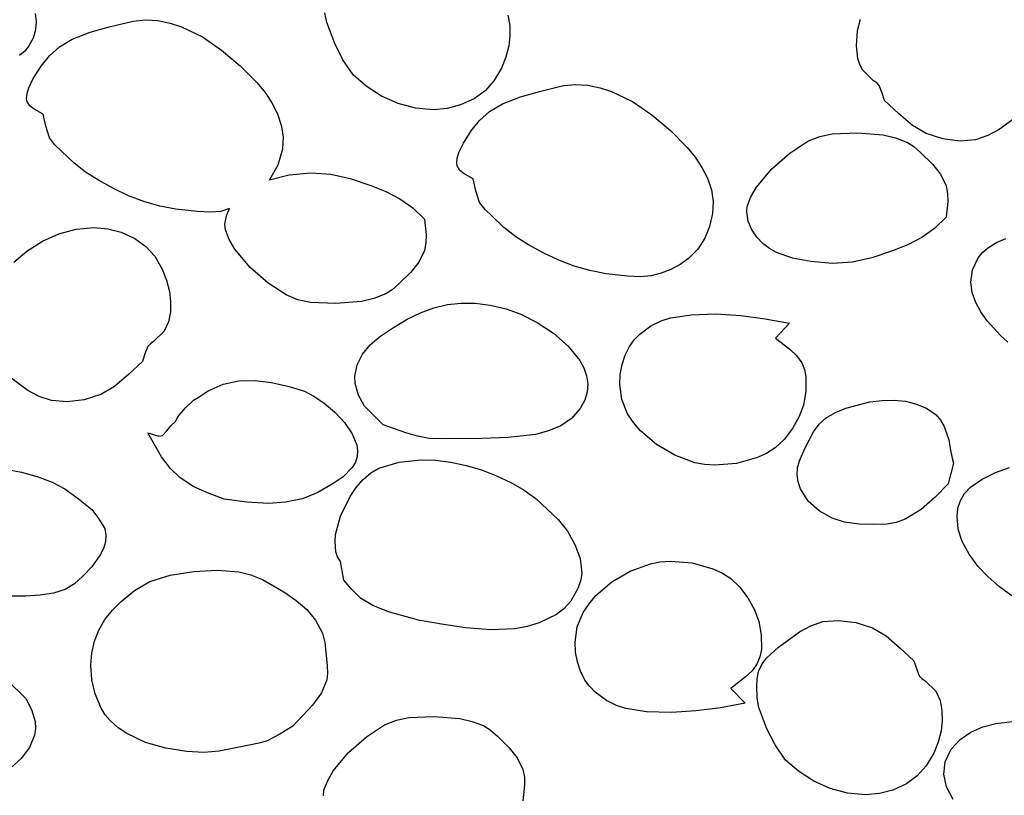
# Model space of a CAD drawing. Extents: x -1 to 541, y -138 to 3207.
# Drawn here: x 189 to 314, y 1912 to 2010 of the extents above; entities that cross this region are included whole.
import ezdxf

# ---------------------------------------------------------------- set-up
doc = ezdxf.new("R2010")
doc.units = 0

msp = doc.modelspace()

# ---------------------------------------------------------------- linework, layer by layer
at = {"layer": 'Calque_1'}
for p, q in [((190.506875, 2011.14), (190.628076, 2010.089727)), ((190.628076, 2010.089727), (190.551266, 2009.037812)), ((199.936, 2009.42), (202.987625, 2010.16125)), ((202.987625, 2010.16125), (204.543859, 2010.327031)), ((204.543859, 2010.327031), (206.112, 2010.22)), ((206.112, 2010.22), (207.678529, 2009.874883)), ((227.6255, 2009.97875), (227.400719, 2011.199219)), ((250.697406, 2010.89), (250.93925, 2009.61)), ((295.224, 2008.94), (295.6095, 2010.39625)), ((190.551266, 2009.037812), (190.250041, 2007.999492)), ((197.512625, 2008.735), (199.936, 2009.42)), ((207.678529, 2009.874883), (209.135547, 2009.407187)), ((209.135547, 2009.407187), (211.795625, 2008.135)), ((228.652, 2007.28), (227.6255, 2009.97875)), ((250.93925, 2009.61), (250.954219, 2008.2925)), ((295.076, 2007), (295.224, 2008.94)), ((190.250041, 2007.999492), (189.698, 2006.99)), ((193.582359, 2006.871875), (195.225, 2007.84)), ((195.225, 2007.84), (197.512625, 2008.735)), ((211.795625, 2008.135), (214.241391, 2006.465312)), ((250.954219, 2008.2925), (250.822, 2007.02)), ((189.159625, 2006.3225), (188.511, 2005.76)), ((189.698, 2006.99), (189.159625, 2006.3225)), ((192.310875, 2005.7425), (193.582359, 2006.871875)), ((214.241391, 2006.465312), (216.622, 2004.46)), ((229.69575, 2005.22125), (228.652, 2007.28)), ((250.822, 2007.02), (250.436375, 2005.55625)), ((295.261875, 2005.37625), (295.076, 2007)), ((191.254453, 2004.414375), (192.310875, 2005.7425)), ((231.008, 2003.29), (229.69575, 2005.22125)), ((250.436375, 2005.55625), (249.891, 2004.16)), ((295.513484, 2004.613594), (295.261875, 2005.37625)), ((190.257, 2002.85), (191.254453, 2004.414375)), ((216.622, 2004.46), (218.772734, 2002.291719)), ((249.891, 2004.16), (248.926656, 2002.53)), ((295.897, 2003.91), (295.513484, 2004.613594)), ((297.263, 2002.56), (295.897, 2003.91)), ((189.66875, 2001.6425), (190.257, 2002.85)), ((232.651, 2001.86), (231.008, 2003.29)), ((248.926656, 2002.53), (247.79375, 2001.26)), ((297.6605, 2002.27125), (297.263, 2002.56)), ((189.463594, 2000.943125), (189.66875, 2001.6425)), ((218.772734, 2002.291719), (219.764354, 2001.059863)), ((234.620375, 2000.609062), (232.651, 2001.86)), ((247.79375, 2001.26), (246.403219, 2000.2675)), ((254.71, 2001.19), (257.761625, 2001.935)), ((257.761625, 2001.935), (259.317859, 2002.098437)), ((259.317859, 2002.098437), (260.886, 2001.99)), ((260.886, 2001.99), (262.452488, 2001.644883)), ((262.452488, 2001.644883), (263.909406, 2001.177187)), ((297.995, 2001.93), (297.6605, 2002.27125)), ((298.370125, 2000.995), (297.995, 2001.93)), ((189.406, 2000.27), (189.463594, 2000.943125)), ((189.465, 1999.93), (189.406, 2000.27)), ((189.406, 2000.27), (189.406, 2000.27)), ((219.764354, 2001.059863), (220.636875, 1999.74375)), ((236.70525, 1999.6675), (234.620375, 2000.609062)), ((246.403219, 2000.2675), (244.666, 1999.47)), ((249.999, 1999.61), (252.287, 2000.505)), ((252.287, 2000.505), (254.71, 2001.19)), ((263.909406, 2001.177187), (266.56925, 1999.905)), ((298.668, 2000.03), (298.370125, 2000.995)), ((300.422875, 1998.40125), (298.668, 2000.03)), ((189.806094, 1999.357188), (189.465, 1999.93)), ((190.34875, 1998.925), (189.806094, 1999.357188)), ((191.504, 1998.28), (190.34875, 1998.925)), ((220.636875, 1999.74375), (221.34285, 1998.354043)), ((238.9105, 1999.067188), (236.70525, 1999.6675)), ((241.241, 1998.84), (238.9105, 1999.067188)), ((242.980125, 1999.01625), (241.241, 1998.84)), ((244.666, 1999.47), (242.980125, 1999.01625)), ((248.356344, 1998.641875), (249.999, 1999.61)), ((266.56925, 1999.905), (269.014969, 1998.235312)), ((191.837125, 1996.755), (191.504, 1998.28)), ((221.34285, 1998.354043), (221.834828, 1996.901406)), ((246.028031, 1996.184375), (247.08475, 1997.5125)), ((247.08475, 1997.5125), (248.356344, 1998.641875)), ((269.014969, 1998.235312), (271.396, 1996.23)), ((302.231, 1996.84), (300.422875, 1998.40125)), ((315.909, 1998.27), (313.27025, 1996.33625)), ((192.315, 1995.29), (191.837125, 1996.755)), ((221.834828, 1996.901406), (222.065361, 1995.396504)), ((303.970375, 1995.842969), (302.231, 1996.84)), ((313.27025, 1996.33625), (311.810344, 1995.562969)), ((193.01425, 1994.3775), (192.315, 1995.29)), ((222.065361, 1995.396504), (221.987, 1993.85)), ((245.03, 1994.62), (246.028031, 1996.184375)), ((271.396, 1996.23), (273.546719, 1994.061875)), ((288.902, 1994.84), (290.401562, 1995.446094)), ((290.401562, 1995.446094), (291.98475, 1995.77375)), ((291.98475, 1995.77375), (295.216, 1995.92)), ((295.216, 1995.92), (298.4765, 1995.67125)), ((298.4765, 1995.67125), (300.075156, 1995.302656)), ((300.075156, 1995.302656), (301.59, 1994.71)), ((306.08175, 1995.16375), (303.970375, 1995.842969)), ((308.27675, 1994.872656), (306.08175, 1995.16375)), ((310.267, 1995.04), (308.27675, 1994.872656)), ((311.810344, 1995.562969), (310.267, 1995.04)), ((193.859, 1993.57), (193.01425, 1994.3775)), ((221.987, 1993.85), (221.382625, 1991.7875)), ((244.442625, 1993.4125), (245.03, 1994.62)), ((273.546719, 1994.061875), (274.538301, 1992.830391)), ((286.601281, 1993.34625), (288.902, 1994.84)), ((301.59, 1994.71), (302.382125, 1994.183906)), ((302.382125, 1994.183906), (303.26125, 1993.41875)), ((195.419344, 1992.089531), (193.859, 1993.57)), ((244.18, 1992.04), (244.237578, 1992.713125)), ((244.237578, 1992.713125), (244.442625, 1993.4125)), ((274.538301, 1992.830391), (275.41075, 1991.515)), ((284.2955, 1991.3275), (286.601281, 1993.34625)), ((303.26125, 1993.41875), (304.757, 1991.91)), ((196.924, 1990.91375), (195.419344, 1992.089531)), ((221.382625, 1991.7875), (220.353, 1989.92)), ((244.239, 1991.7), (244.18, 1992.04)), ((244.580094, 1991.127187), (244.239, 1991.7)), ((275.41075, 1991.515), (276.116605, 1990.126484)), ((282.363219, 1988.99), (284.2955, 1991.3275)), ((304.757, 1991.91), (305.802625, 1990.64625)), ((198.553906, 1989.878594), (196.924, 1990.91375)), ((220.353, 1989.92), (222.837, 1990.57)), ((222.837, 1990.57), (225.605875, 1990.823281)), ((225.605875, 1990.823281), (228.12725, 1990.65375)), ((228.12725, 1990.65375), (230.60625, 1990.107344)), ((230.60625, 1990.107344), (233.248, 1989.23)), ((245.12275, 1990.695), (244.580094, 1991.127187)), ((246.278, 1990.05), (245.12275, 1990.695)), ((246.6115, 1988.525), (246.278, 1990.05)), ((276.116605, 1990.126484), (276.608406, 1988.675625)), ((305.802625, 1990.64625), (306.519, 1989.18)), ((200.49, 1988.82), (198.553906, 1989.878594)), ((202.392375, 1987.917031), (200.49, 1988.82)), ((233.248, 1989.23), (235.168906, 1988.448125)), ((281.655441, 1987.766172), (282.363219, 1988.99)), ((306.519, 1989.18), (306.700125, 1988.189531)), ((204.34425, 1987.17625), (202.392375, 1987.917031)), ((235.168906, 1988.448125), (236.9505, 1987.52)), ((236.9505, 1987.52), (238.588094, 1986.366875)), ((247.089, 1987.06), (246.6115, 1988.525)), ((276.608406, 1988.675625), (276.838691, 1987.173203)), ((281.183, 1986.54), (281.655441, 1987.766172)), ((306.700125, 1988.189531), (306.71025, 1987.19625)), ((206.3535, 1986.602344), (204.34425, 1987.17625)), ((208.428, 1986.2), (206.3535, 1986.602344)), ((211.17475, 1985.895), (208.428, 1986.2)), ((215.231, 1986.27), (214.148, 1985.92)), ((214.851375, 1985.33), (215.231, 1986.27)), ((238.588094, 1986.366875), (240.077, 1984.91)), ((247.78825, 1986.1475), (247.089, 1987.06)), ((276.838691, 1987.173203), (276.76, 1985.63)), ((281.111, 1985.84), (281.183, 1986.54)), ((306.71025, 1987.19625), (306.519, 1985.19)), ((212.832937, 1985.823125), (211.17475, 1985.895)), ((214.148, 1985.92), (212.832937, 1985.823125)), ((214.669, 1984.27), (214.851375, 1985.33)), ((248.633, 1985.34), (247.78825, 1986.1475)), ((250.193344, 1983.859687), (248.633, 1985.34)), ((276.76, 1985.63), (276.382891, 1984.005156)), ((281.30475, 1984.6725), (281.11, 1985.84)), ((281.11, 1985.84), (281.111, 1985.84)), ((306.519, 1985.19), (305.029531, 1983.733281)), ((195.697922, 1983.657187), (198.029, 1983.88)), ((198.029, 1983.88), (199.76725, 1983.7075)), ((199.76725, 1983.7075), (201.453, 1983.25)), ((214.741, 1983.57), (214.669, 1984.27)), ((240.077, 1984.91), (240.269, 1982.91125)), ((251.698, 1982.685), (250.193344, 1983.859687)), ((276.382891, 1984.005156), (275.765875, 1982.49375)), ((281.717, 1983.67), (281.30475, 1984.6725)), ((305.029531, 1983.733281), (303.39175, 1982.58125)), ((191.407391, 1982.116562), (193.492375, 1983.0575)), ((193.492375, 1983.0575), (195.697922, 1983.657187)), ((201.453, 1983.25), (203.190234, 1982.452656)), ((203.190234, 1982.452656), (204.580875, 1981.46125)), ((215.213771, 1982.343418), (214.741, 1983.57)), ((240.269, 1982.91125), (240.258688, 1981.916094)), ((253.327906, 1981.652812), (251.698, 1982.685)), ((275.765875, 1982.49375), (274.883922, 1981.122969)), ((282.412094, 1982.649648), (281.717, 1983.67)), ((283.177125, 1981.827812), (282.412094, 1982.649648)), ((303.39175, 1982.58125), (301.610344, 1981.656094)), ((312.929807, 1981.943613), (314.105953, 1982.475781)), ((189.438, 1980.87), (191.407391, 1982.116562)), ((204.580875, 1981.46125), (205.714078, 1980.194219)), ((215.921797, 1981.118594), (215.213771, 1982.343418)), ((240.258688, 1981.916094), (240.077, 1980.92)), ((255.264, 1980.6), (253.327906, 1981.652812)), ((284.012844, 1981.17707), (283.177125, 1981.827812)), ((301.610344, 1981.656094), (299.69, 1980.88)), ((311.12625, 1980.68125), (311.775, 1981.24)), ((311.775, 1981.24), (312.929807, 1981.943613)), ((187.795, 1979.44), (189.438, 1980.87)), ((205.714078, 1980.194219), (206.679, 1978.57)), ((217.854375, 1978.77875), (215.921797, 1981.118594)), ((240.077, 1980.92), (239.36075, 1979.45375)), ((257.166375, 1979.69125), (255.264, 1980.6)), ((274.883922, 1981.122969), (273.712, 1979.92)), ((284.92, 1980.67), (284.012844, 1981.17707)), ((286.951625, 1979.977188), (284.92, 1980.67)), ((289.278, 1979.53), (286.951625, 1979.977188)), ((297.047812, 1980.0025), (294.56875, 1979.455)), ((299.69, 1980.88), (297.047812, 1980.0025)), ((309.854625, 1978.4825), (310.587, 1980.01)), ((310.587, 1980.01), (311.12625, 1980.68125)), ((220.160266, 1976.759531), (217.854375, 1978.77875)), ((239.36075, 1979.45375), (238.316, 1978.19)), ((259.11825, 1978.9475), (257.166375, 1979.69125)), ((261.1275, 1978.3725), (259.11825, 1978.9475)), ((272.637031, 1979.148281), (271.45575, 1978.51625)), ((273.712, 1979.92), (272.637031, 1979.148281)), ((292.047312, 1979.2825), (289.278, 1979.53)), ((294.56875, 1979.455), (292.047312, 1979.2825)), ((206.679, 1978.57), (207.223125, 1977.16625)), ((238.316, 1978.19), (236.81975, 1976.69)), ((263.202, 1977.97), (261.1275, 1978.3725)), ((265.94875, 1977.66875), (263.202, 1977.97)), ((267.606938, 1977.594531), (265.94875, 1977.66875)), ((268.922, 1977.69), (267.606938, 1977.594531)), ((270.205094, 1978.028594), (268.922, 1977.69)), ((271.45575, 1978.51625), (270.205094, 1978.028594)), ((309.657, 1976.91), (309.854625, 1978.4825)), ((207.223125, 1977.16625), (207.609, 1975.71)), ((222.461, 1975.27), (220.160266, 1976.759531)), ((236.81975, 1976.69), (235.940281, 1975.925937)), ((309.836672, 1975.602656), (309.657, 1976.91)), ((207.609, 1975.71), (207.741359, 1974.433281)), ((223.960422, 1974.662344), (222.461, 1975.27)), ((235.148, 1975.4), (233.633172, 1974.807188)), ((235.940281, 1975.925937), (235.148, 1975.4)), ((310.273875, 1974.32625), (309.836672, 1975.602656)), ((207.741359, 1974.433281), (207.726625, 1973.11625)), ((225.543375, 1974.33125), (223.960422, 1974.662344)), ((228.775, 1974.18), (225.543375, 1974.33125)), ((232.034625, 1974.4375), (228.775, 1974.18)), ((233.633172, 1974.807188), (232.034625, 1974.4375)), ((241.278654, 1973.634531), (242.984125, 1974.0425)), ((242.984125, 1974.0425), (244.729393, 1974.233906)), ((244.729393, 1974.233906), (246.540859, 1974.206875)), ((246.540859, 1974.206875), (248.444928, 1973.959531)), ((248.444928, 1973.959531), (250.468, 1973.49)), ((310.917141, 1973.111719), (310.273875, 1974.32625)), ((207.726625, 1973.11625), (207.484828, 1971.838594)), ((237.881494, 1972.176406), (239.586578, 1973.011875)), ((239.586578, 1973.011875), (241.278654, 1973.634531)), ((250.468, 1973.49), (252.354006, 1972.804473)), ((252.354006, 1972.804473), (254.429422, 1971.752031)), ((271.399625, 1972.3575), (274.038, 1972.75)), ((274.038, 1972.75), (277.194781, 1972.847031)), ((277.194781, 1972.847031), (280.3405, 1972.65625)), ((280.3405, 1972.65625), (283.467469, 1972.242344)), ((311.715, 1971.99), (310.917141, 1973.111719)), ((207.484828, 1971.838594), (206.936, 1970.68)), ((236.137, 1971.13), (237.881494, 1972.176406)), ((254.429422, 1971.752031), (256.498721, 1970.387637)), ((267.507, 1970.26), (268.912, 1971.35)), ((268.912, 1971.35), (270.211453, 1971.9625)), ((270.211453, 1971.9625), (271.399625, 1972.3575)), ((283.467469, 1972.242344), (286.568, 1971.67)), ((286.568, 1971.67), (284.767, 1969.78)), ((313.4125, 1970.09125), (311.715, 1971.99)), ((206.936, 1970.68), (205.57, 1969.33)), ((233.170672, 1968.923438), (234.336, 1969.93)), ((234.336, 1969.93), (236.137, 1971.13)), ((256.498721, 1970.387637), (258.366375, 1968.76625)), ((266.787, 1969.535), (267.507, 1970.26)), ((314.367469, 1969.268906), (313.4125, 1970.09125)), ((204.838, 1968.7), (204.46325, 1967.765)), ((205.1725, 1969.04125), (204.838, 1968.7)), ((205.57, 1969.33), (205.1725, 1969.04125)), ((232.180375, 1967.735), (233.170672, 1968.923438)), ((258.366375, 1968.76625), (259.836857, 1966.942832)), ((265.635828, 1967.60375), (266.181, 1968.72)), ((266.181, 1968.72), (266.787, 1969.535)), ((284.767, 1969.78), (286.6055, 1968.35)), ((204.46325, 1967.765), (204.165, 1966.8)), ((231.480891, 1966.389063), (232.180375, 1967.735)), ((265.238125, 1966.405), (265.635828, 1967.60375)), ((286.6055, 1968.35), (287.463062, 1967.560937)), ((287.463062, 1967.560937), (288.132, 1966.62)), ((204.165, 1966.8), (202.4105, 1965.17125)), ((231.188, 1964.91), (231.480891, 1966.389063)), ((259.836857, 1966.942832), (260.362057, 1965.972537)), ((264.999609, 1965.15375), (265.238125, 1966.405)), ((288.132, 1966.62), (288.471219, 1965.755937)), ((189.562625, 1963.1025), (186.924, 1965.04)), ((202.4105, 1965.17125), (200.602, 1963.61)), ((231.248, 1964.01), (231.188, 1964.91)), ((231.188, 1964.91), (231.188, 1964.91)), ((260.362057, 1965.972537), (260.714641, 1964.972344)), ((260.714641, 1964.972344), (260.870168, 1963.949124)), ((264.932, 1963.88), (264.999609, 1965.15375)), ((288.471219, 1965.755937), (288.6535, 1964.8375)), ((212.512, 1963.08), (214.426078, 1963.907656)), ((214.426078, 1963.907656), (216.436625, 1964.32375)), ((216.436625, 1964.32375), (218.499109, 1964.377969)), ((218.499109, 1964.377969), (220.569, 1964.12)), ((220.569, 1964.12), (222.65325, 1963.64125)), ((222.65325, 1963.64125), (224.805, 1963.02)), ((231.679375, 1962.505), (231.248, 1964.01)), ((260.870168, 1963.949124), (260.804197, 1962.909746)), ((265.1945, 1961.935), (264.932, 1963.88)), ((288.6535, 1964.8375), (288.647, 1962.98)), ((191.022234, 1962.331563), (189.562625, 1963.1025)), ((198.862609, 1962.612969), (196.751125, 1961.93375)), ((200.602, 1963.61), (198.862609, 1962.612969)), ((211.384, 1962.3), (212.512, 1963.08)), ((224.805, 1963.02), (225.972854, 1962.398906)), ((225.972854, 1962.398906), (227.299578, 1961.484375)), ((232.416, 1961.09), (231.679375, 1962.505)), ((260.804197, 1962.909746), (260.492288, 1961.861082)), ((288.647, 1962.98), (288.35, 1961.24)), ((192.565, 1961.81), (191.022234, 1962.331563)), ((194.555828, 1961.642656), (192.565, 1961.81)), ((196.751125, 1961.93375), (194.555828, 1961.642656)), ((209.669625, 1960.94125), (210.672, 1961.85)), ((210.672, 1961.85), (211.384, 1962.3)), ((227.299578, 1961.484375), (228.64742, 1960.338281)), ((260.492288, 1961.861082), (259.91, 1960.81)), ((265.943, 1960.14), (265.1945, 1961.935)), ((288.35, 1961.24), (287.79125, 1959.780781)), ((293.745078, 1960.854687), (296.774875, 1961.6525)), ((296.774875, 1961.6525), (298.347541, 1961.847148)), ((298.347541, 1961.847148), (299.883984, 1961.884063)), ((299.883984, 1961.884063), (301.328154, 1961.74707)), ((301.328154, 1961.74707), (302.624, 1961.42)), ((302.624, 1961.42), (303.99725, 1960.85375)), ((208.593, 1959.59), (208.791, 1959.92)), ((208.791, 1959.92), (209.669625, 1960.94125)), ((228.64742, 1960.338281), (229.878625, 1959.0225)), ((234.831, 1958.75), (232.416, 1961.09)), ((259.91, 1960.81), (258.788066, 1959.556484)), ((266.70524, 1959.007695), (265.943, 1960.14)), ((291.243, 1959.62), (292.400049, 1960.283867)), ((292.400049, 1960.283867), (293.745078, 1960.854687)), ((303.99725, 1960.85375), (305.237, 1960.01)), ((305.237, 1960.01), (305.789562, 1959.318594)), ((207.272875, 1957.95125), (207.762, 1958.62)), ((207.762, 1958.62), (208.376, 1959.14)), ((208.376, 1959.14), (208.593, 1959.59)), ((229.878625, 1959.0225), (230.855439, 1957.598906)), ((237.69425, 1957.70875), (234.831, 1958.75)), ((257.428031, 1958.62125), (255.886543, 1957.956016)), ((258.788066, 1959.556484), (257.428031, 1958.62125)), ((267.578797, 1957.974062), (266.70524, 1959.007695)), ((287.79125, 1959.780781), (286.92425, 1958.24375)), ((289.615, 1957.84125), (290.35175, 1958.827656)), ((290.35175, 1958.827656), (291.243, 1959.62)), ((305.789562, 1959.318594), (306.2495, 1958.50625)), ((204.852, 1957.73), (205.798, 1957.3975)), ((206.60175, 1954.6375), (204.852, 1957.73)), ((205.798, 1957.3975), (206.261344, 1957.29125)), ((206.261344, 1957.29125), (206.693, 1957.38)), ((206.693, 1957.38), (207.272875, 1957.95125)), ((230.855439, 1957.598906), (231.440109, 1956.129375)), ((239.170687, 1957.269219), (237.69425, 1957.70875)), ((254.22025, 1957.5125), (250.739844, 1957.0975)), ((255.886543, 1957.956016), (254.22025, 1957.5125)), ((269.613875, 1956.2075), (267.578797, 1957.974062)), ((286.92425, 1958.24375), (285.869375, 1956.839844)), ((288.491, 1955.71), (289.615, 1957.84125)), ((306.2495, 1958.50625), (306.86, 1956.8)), ((231.440109, 1956.129375), (231.542342, 1955.396719)), ((240.67, 1956.99), (239.170687, 1957.269219)), ((242.689, 1956.95), (240.67, 1956.99)), ((247.44, 1956.99), (242.689, 1956.95)), ((250.739844, 1957.0975), (247.44, 1956.99)), ((271.956266, 1954.849688), (269.613875, 1956.2075)), ((285.869375, 1956.839844), (284.747, 1955.78)), ((306.86, 1956.8), (307.019, 1955.71)), ((231.542342, 1955.396719), (231.494881, 1954.675781)), ((283.686611, 1955.113535), (282.486453, 1954.558281)), ((284.747, 1955.78), (283.686611, 1955.113535)), ((287.819375, 1954.125), (288.491, 1955.71)), ((307.019, 1955.71), (307.276, 1954.48)), ((207.666187, 1953.224375), (206.60175, 1954.6375)), ((231.280507, 1953.974297), (230.882, 1953.3)), ((231.494881, 1954.675781), (231.280507, 1953.974297)), ((234.255, 1953.19), (236.86925, 1953.96375)), ((236.86925, 1953.96375), (239.599, 1954.28)), ((239.599, 1954.28), (241.474168, 1954.226367)), ((241.474168, 1954.226367), (243.418219, 1953.984063)), ((243.418219, 1953.984063), (245.391098, 1953.565977)), ((274.514, 1953.91), (271.956266, 1954.849688)), ((275.741404, 1953.667559), (274.514, 1953.91)), ((277.060859, 1953.573594), (275.741404, 1953.667559)), ((279.821375, 1953.80625), (277.060859, 1953.573594)), ((282.486453, 1954.558281), (279.821375, 1953.80625)), ((287.590297, 1953.271563), (287.819375, 1954.125)), ((307.454, 1953.83), (306.762, 1951.21)), ((307.276, 1954.48), (307.454, 1953.83)), ((186.976, 1953.05), (188.771281, 1952.714688)), ((188.771281, 1952.714688), (190.758, 1952.145)), ((208.95, 1951.98), (207.666187, 1953.224375)), ((230.882, 1953.3), (229.70375, 1952.10875)), ((232.275641, 1951.778594), (233.238057, 1952.60834)), ((233.238057, 1952.60834), (234.255, 1953.19)), ((245.391098, 1953.565977), (247.35275, 1952.985)), ((247.35275, 1952.985), (249.263121, 1952.254023)), ((287.522, 1952.42), (287.590297, 1953.271563)), ((287.649521, 1951.465723), (287.522, 1952.42)), ((311.090703, 1951.803594), (312.777625, 1952.64875)), ((312.777625, 1952.64875), (314.557734, 1953.297031)), ((190.758, 1952.145), (192.679469, 1951.410313)), ((192.679469, 1951.410313), (194.279, 1950.58)), ((210.70775, 1950.84), (208.95, 1951.98)), ((228.308, 1951.18), (226.473125, 1950.12625)), ((229.70375, 1952.10875), (228.308, 1951.18)), ((231.387498, 1950.757363), (232.275641, 1951.778594)), ((249.263121, 1952.254023), (251.082156, 1951.385938)), ((251.082156, 1951.385938), (252.769801, 1950.393633)), ((287.938797, 1950.577656), (287.649521, 1951.465723)), ((306.762, 1951.21), (305.116891, 1949.525469)), ((309.609, 1950.77), (311.090703, 1951.803594)), ((194.279, 1950.58), (196.030375, 1949.30125)), ((212.671, 1949.97), (210.70775, 1950.84)), ((214.571, 1949.27), (212.671, 1949.97)), ((226.473125, 1950.12625), (224.528, 1949.29)), ((230.593375, 1949.60125), (231.387498, 1950.757363)), ((252.769801, 1950.393633), (254.286, 1949.29)), ((288.924375, 1949.01375), (287.938797, 1950.577656)), ((308.3315, 1949.0775), (308.857375, 1949.978125)), ((308.857375, 1949.978125), (309.609, 1950.77)), ((196.030375, 1949.30125), (197.724, 1947.94)), ((217.438625, 1948.87625), (214.571, 1949.27)), ((220.193, 1948.73), (217.438625, 1948.87625)), ((222.366875, 1948.86), (220.193, 1948.73)), ((224.528, 1949.29), (222.366875, 1948.86)), ((229.366172, 1947.110781), (230.593375, 1949.60125)), ((254.286, 1949.29), (257.078, 1946.65)), ((290.322266, 1947.755469), (288.924375, 1949.01375)), ((305.116891, 1949.525469), (303.307625, 1947.93375)), ((308.014875, 1948.098125), (308.3315, 1949.0775)), ((197.724, 1947.94), (198.4935, 1946.92625)), ((291.976, 1946.83), (290.322266, 1947.755469)), ((303.307625, 1947.93375), (301.275797, 1946.700156)), ((307.891, 1947.07), (308.014875, 1948.098125)), ((198.4935, 1946.92625), (199.347, 1945.53)), ((228.752, 1944.76), (229.366172, 1947.110781)), ((257.078, 1946.65), (258.268062, 1945.167969)), ((293.578469, 1946.34875), (291.976, 1946.83)), ((295.43425, 1946.0925), (293.578469, 1946.34875)), ((297.307656, 1946.02), (295.43425, 1946.0925)), ((298.963, 1946.09), (297.307656, 1946.02)), ((300.15817, 1946.300566), (298.963, 1946.09)), ((301.275797, 1946.700156), (300.15817, 1946.300566)), ((308.042, 1945.4375), (307.891, 1947.07)), ((307.891, 1947.07), (307.891, 1947.07)), ((199.347, 1945.53), (199.508279, 1944.676387)), ((258.268062, 1945.167969), (259.2365, 1943.50125)), ((308.559, 1943.88), (308.042, 1945.4375)), ((199.438922, 1943.819844), (199.18101, 1942.974316)), ((199.508279, 1944.676387), (199.438922, 1943.819844)), ((228.682, 1943.87), (228.752, 1944.76)), ((228.800125, 1942.53625), (228.682, 1943.87)), ((228.682, 1943.87), (228.682, 1943.87)), ((309.443658, 1942.260547), (308.559, 1943.88)), ((199.18101, 1942.974316), (198.776625, 1942.15375)), ((229.014297, 1941.908281), (228.800125, 1942.53625)), ((259.2365, 1943.50125), (259.887687, 1941.701406)), ((198.776625, 1942.15375), (197.696766, 1940.643281)), ((229.366, 1941.33), (229.014297, 1941.908281)), ((229.801, 1938.93), (229.366, 1941.33)), ((259.887687, 1941.701406), (260.126, 1939.82)), ((268.838, 1941.03), (270.065404, 1941.275312)), ((270.065404, 1941.275312), (271.384859, 1941.370625)), ((271.384859, 1941.370625), (274.145375, 1941.1375)), ((274.145375, 1941.1375), (276.810453, 1940.383125)), ((310.551828, 1940.7475), (309.443658, 1942.260547)), ((197.696766, 1940.643281), (196.536, 1939.4)), ((207.698672, 1939.568594), (210.680875, 1940.06875)), ((210.680875, 1940.06875), (213.704141, 1940.229531)), ((213.704141, 1940.229531), (216.444, 1940.02)), ((216.444, 1940.02), (217.975641, 1939.632344)), ((260.126, 1939.82), (259.985062, 1938.972656)), ((263.937875, 1938.73375), (266.280266, 1940.090469)), ((266.280266, 1940.090469), (268.838, 1941.03)), ((276.810453, 1940.383125), (278.010611, 1939.826875)), ((278.010611, 1939.826875), (279.071, 1939.16)), ((311.849678, 1939.352578), (310.551828, 1940.7475)), ((196.536, 1939.4), (195.516375, 1938.45875)), ((203.156125, 1937.64625), (205.082, 1938.76)), ((205.082, 1938.76), (207.698672, 1939.568594)), ((217.975641, 1939.632344), (219.444375, 1939.03375)), ((219.444375, 1939.03375), (222.165, 1937.44)), ((230.81725, 1937.745), (229.801, 1938.93)), ((259.985062, 1938.972656), (259.633, 1937.95375)), ((261.902797, 1936.970156), (263.937875, 1938.73375)), ((279.071, 1939.16), (280.193375, 1938.100156)), ((313.303375, 1938.0875), (311.849678, 1939.352578)), ((192.819977, 1937.300059), (191.12375, 1937.013594)), ((194.319, 1937.75), (192.819977, 1937.300059)), ((195.516375, 1938.45875), (194.319, 1937.75)), ((201.441, 1936.24), (203.156125, 1937.64625)), ((222.165, 1937.44), (223.717437, 1936.342656)), ((231.919, 1936.65), (230.81725, 1937.745)), ((259.633, 1937.95375), (258.72, 1936.26)), ((280.193375, 1938.100156), (281.24825, 1936.69625)), ((314.879088, 1936.963984), (313.303375, 1938.0875)), ((189.300586, 1936.888145), (187.42075, 1936.92125)), ((191.12375, 1937.013594), (189.300586, 1936.888145)), ((200.357875, 1935.12875), (201.441, 1936.24)), ((223.717437, 1936.342656), (225.07675, 1935.19375)), ((233.505609, 1935.713281), (231.919, 1936.65)), ((258.72, 1936.26), (257.81525, 1935.290313)), ((261.02924, 1935.939004), (261.902797, 1936.970156)), ((281.24825, 1936.69625), (282.11525, 1935.159219)), ((199.382, 1933.92), (200.357875, 1935.12875)), ((225.07675, 1935.19375), (226.212187, 1933.855469)), ((235.472375, 1934.92375), (233.505609, 1935.713281)), ((239.322, 1933.85), (235.472375, 1934.92375)), ((257.81525, 1935.290313), (256.89625, 1934.5775)), ((259.5185, 1933.00625), (260.267, 1934.81)), ((260.267, 1934.81), (261.02924, 1935.939004)), ((282.11525, 1935.159219), (282.674, 1933.7)), ((198.604406, 1932.592969), (199.382, 1933.92)), ((226.212187, 1933.855469), (227.093, 1932.19)), ((242.232, 1933.33), (239.322, 1933.85)), ((256.89625, 1934.5775), (254.663, 1933.51)), ((282.674, 1933.7), (282.971, 1931.97)), ((289.271234, 1933.132812), (290.814, 1933.66)), ((290.814, 1933.66), (292.804828, 1933.827344)), ((292.804828, 1933.827344), (295.000125, 1933.53625)), ((295.000125, 1933.53625), (297.111609, 1932.857031)), ((198.04675, 1931.15625), (198.604406, 1932.592969)), ((245.325359, 1932.872969), (242.232, 1933.33)), ((248.483125, 1932.60625), (245.325359, 1932.872969)), ((251.623078, 1932.746406), (248.483125, 1932.60625)), ((253.160682, 1933.036738), (251.623078, 1932.746406)), ((254.663, 1933.51), (253.160682, 1933.036738)), ((259.256, 1931.06), (259.5185, 1933.00625)), ((285.173, 1930.43), (287.811625, 1932.36)), ((287.811625, 1932.36), (289.271234, 1933.132812)), ((297.111609, 1932.857031), (298.851, 1931.86)), ((197.705469, 1929.646406), (198.04675, 1931.15625)), ((227.093, 1932.19), (227.37675, 1930.99625)), ((259.323594, 1929.78625), (259.256, 1931.06)), ((282.971, 1931.97), (282.977875, 1930.10375)), ((298.851, 1931.86), (300.659125, 1930.295)), ((227.37675, 1930.99625), (227.509, 1929.78)), ((227.509, 1929.78), (227.69975, 1928.01625)), ((259.562, 1928.535), (259.323594, 1929.78625)), ((282.977875, 1930.10375), (282.795641, 1929.184219)), ((283.653, 1929.06375), (285.173, 1930.43)), ((300.659125, 1930.295), (302.414, 1928.67)), ((197.577, 1928.1), (197.705469, 1929.646406)), ((259.959406, 1927.33625), (259.562, 1928.535)), ((282.795641, 1929.184219), (282.456, 1928.32)), ((283.079375, 1928.291094), (283.653, 1929.06375)), ((302.414, 1928.67), (302.711375, 1927.69625)), ((197.69825, 1926.25125), (197.577, 1928.1)), ((227.69975, 1928.01625), (227.729219, 1927.087031)), ((260.504, 1926.22), (259.959406, 1927.33625)), ((281.787203, 1927.383281), (280.929875, 1926.59375)), ((282.456, 1928.32), (281.787203, 1927.383281)), ((282.4255, 1926.385), (282.619, 1927.3)), ((282.619, 1927.3), (283.079375, 1928.291094)), ((302.711375, 1927.69625), (303.086, 1926.76)), ((186.891, 1926.23), (189.306, 1923.89)), ((198.115, 1924.47), (197.69825, 1926.25125)), ((227.628, 1926.23), (226.938594, 1924.602187)), ((227.729219, 1927.087031), (227.628, 1926.23)), ((261.110875, 1925.40875), (260.504, 1926.22)), ((280.929875, 1926.59375), (279.091, 1925.16)), ((282.382, 1925.44), (282.4255, 1926.385)), ((303.086, 1926.76), (303.421, 1926.4225)), ((303.421, 1926.4225), (303.819, 1926.13)), ((303.819, 1926.13), (305.185, 1924.79)), ((261.831, 1924.68), (261.110875, 1925.40875)), ((279.091, 1925.16), (280.892, 1923.27)), ((282.436719, 1923.939219), (282.382, 1925.44)), ((305.185, 1924.79), (305.733828, 1923.63)), ((189.306, 1923.89), (190.043, 1922.47375)), ((198.88625, 1922.65125), (198.115, 1924.47)), ((226.938594, 1924.602187), (225.814, 1923.0175)), ((263.236, 1923.6), (261.831, 1924.68)), ((264.535469, 1922.981719), (263.236, 1923.6)), ((282.6615, 1922.71875), (282.436719, 1923.939219)), ((305.733828, 1923.63), (305.975625, 1922.35)), ((190.043, 1922.47375), (190.474, 1920.96)), ((199.416063, 1921.805156), (198.88625, 1922.65125)), ((225.814, 1923.0175), (223.313, 1920.33)), ((265.72375, 1922.58375), (264.535469, 1922.981719)), ((268.363, 1922.19), (265.72375, 1922.58375)), ((274.664625, 1922.28375), (271.519484, 1922.092969)), ((277.791203, 1922.697656), (274.664625, 1922.28375)), ((280.892, 1923.27), (277.791203, 1922.697656)), ((283.688, 1920.02), (282.6615, 1922.71875)), ((305.975625, 1922.35), (305.990359, 1921.0325)), ((200.055, 1921.05), (199.416063, 1921.805156)), ((201.068609, 1920.154746), (200.055, 1921.05)), ((234.993, 1920.5), (236.492422, 1921.101875)), ((236.492422, 1921.101875), (238.075375, 1921.43)), ((238.075375, 1921.43), (241.307, 1921.58)), ((241.307, 1921.58), (244.56675, 1921.32375)), ((244.56675, 1921.32375), (246.165594, 1920.957031)), ((271.519484, 1922.092969), (268.363, 1922.19)), ((305.990359, 1921.0325), (305.858, 1919.76)), ((312.85175, 1920.68875), (316.332156, 1921.102656)), ((190.533758, 1920.06498), (190.422937, 1919.205469)), ((190.474, 1920.96), (190.533758, 1920.06498)), ((202.165937, 1919.402344), (201.068609, 1920.154746)), ((223.313, 1920.33), (221.651875, 1919.34375)), ((232.692125, 1919.004688), (234.993, 1920.5)), ((246.165594, 1920.957031), (247.681, 1920.37)), ((247.681, 1920.37), (248.472969, 1919.838281)), ((248.472969, 1919.838281), (249.35175, 1919.07125)), ((284.73175, 1917.965), (283.688, 1920.02)), ((305.858, 1919.76), (305.472375, 1918.29625)), ((309.643969, 1919.582969), (311.185457, 1920.246426)), ((311.185457, 1920.246426), (312.85175, 1920.68875)), ((190.422937, 1919.205469), (189.776, 1917.61125)), ((204.56075, 1918.27125), (202.165937, 1919.402344)), ((221.651875, 1919.34375), (219.948, 1918.44)), ((230.386, 1916.9825), (232.692125, 1919.004688)), ((249.35175, 1919.07125), (250.847, 1917.57)), ((307.162, 1917.4), (308.283934, 1918.650215)), ((308.283934, 1918.650215), (309.643969, 1919.582969)), ((189.776, 1917.61125), (188.706063, 1916.213906)), ((207.137437, 1917.547031), (204.56075, 1918.27125)), ((209.794, 1917.12), (207.137437, 1917.547031)), ((217.968, 1917.99), (213.91475, 1917.16125)), ((218.973375, 1918.17), (217.968, 1917.99)), ((219.948, 1918.44), (218.973375, 1918.17)), ((250.847, 1917.57), (251.892625, 1916.30625)), ((286.044, 1916.03), (284.73175, 1917.965)), ((305.472375, 1918.29625), (304.927, 1916.9)), ((306.391375, 1915.82125), (307.162, 1917.4)), ((188.706063, 1916.213906), (187.386, 1915.05)), ((211.954031, 1917.007031), (209.794, 1917.12)), ((213.91475, 1917.16125), (211.954031, 1917.007031)), ((228.453375, 1914.641563), (230.386, 1916.9825)), ((251.892625, 1916.30625), (252.609, 1914.84)), ((287.687, 1914.6), (286.044, 1916.03)), ((304.927, 1916.9), (303.962656, 1915.274219)), ((252.609, 1914.84), (252.790125, 1913.848125)), ((303.962656, 1915.274219), (302.82975, 1914.00375)), ((306.202, 1914.25), (306.391375, 1915.82125)), ((227.745484, 1913.416602), (228.453375, 1914.641563)), ((252.790125, 1913.848125), (252.80025, 1912.8525)), ((289.656234, 1913.349219), (287.687, 1914.6)), ((302.82975, 1914.00375), (301.439219, 1913.008906)), ((306.556143, 1912.599766), (306.202, 1914.25)), ((227.273, 1912.19), (227.745484, 1913.416602)), ((252.80025, 1912.8525), (252.609, 1910.85)), ((291.740875, 1912.40875), (289.656234, 1913.349219)), ((293.946078, 1911.811406), (291.740875, 1912.40875)), ((301.439219, 1913.008906), (299.702, 1912.21)), ((307.390391, 1911.02125), (306.556143, 1912.599766)), ((227.201, 1911.49), (227.273, 1912.19)), ((296.277, 1911.59), (293.946078, 1911.811406)), ((298.016125, 1911.7575), (296.277, 1911.59)), ((299.702, 1912.21), (298.016125, 1911.7575))]:
    msp.add_line(p, q, dxfattribs=at)

doc.saveas('drawing.dxf')
